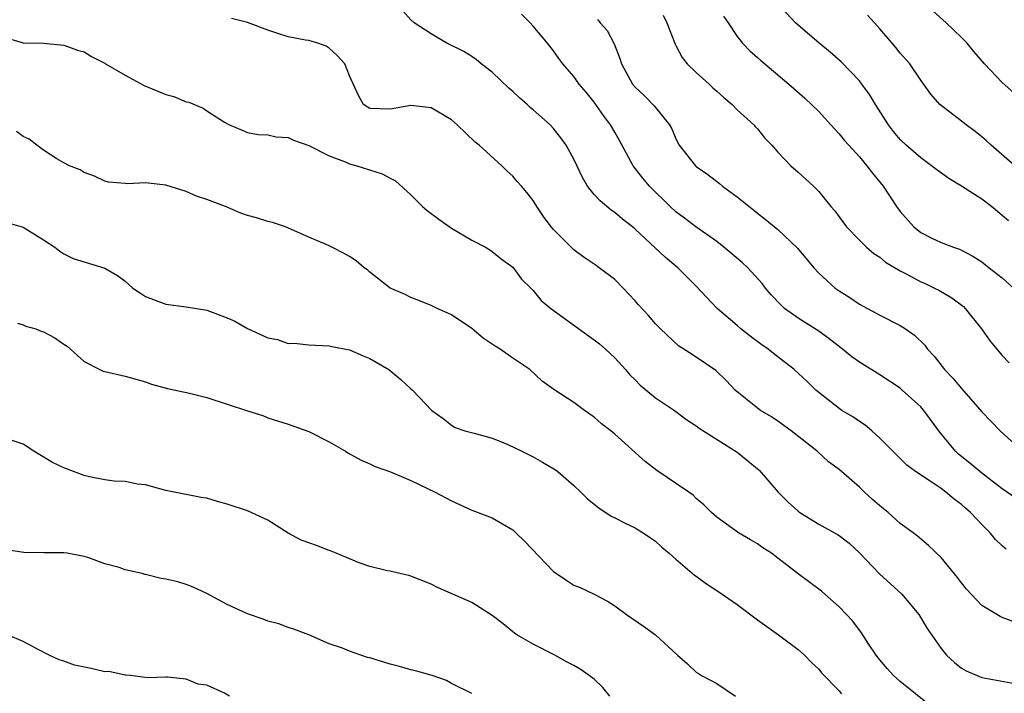
# Model space of a CAD drawing. Units: inches. Extents: x 2661000 to 2664000, y 1557000 to 1560000.
# Drawn here: x 2661269 to 2661365, y 1558813 to 1558879 of the extents above; entities that cross this region are included whole.
import ezdxf

# ---------------------------------------------------------------- set-up
doc = ezdxf.new("R2010")
doc.units = ezdxf.units.IN
doc.header["$MEASUREMENT"] = 0
doc.layers.add('LD26611557_2ft', color=134, linetype='Continuous')

msp = doc.modelspace()

# ---------------------------------------------------------------- linework, layer by layer
at = {"layer": 'LD26611557_2ft'}
for points, elevation in [([(2661365.396, 1558827.396), (2661365, 1558827.719), (2661364.349, 1558828.349), (2661363.818, 1558829), (2661363, 1558829.815), (2661361.898, 1558831), (2661361.409, 1558831.409), (2661361, 1558831.778), (2661360.295, 1558832.295), (2661359.457, 1558833), (2661359, 1558833.332), (2661357.944, 1558834.055), (2661356.488, 1558835), (2661355.635, 1558835.635), (2661353, 1558838.274), (2661352.215, 1558839), (2661351.559, 1558839.559), (2661351, 1558839.901), (2661350.36, 1558840.36), (2661349.284, 1558841), (2661349, 1558841.188), (2661347, 1558842.752), (2661346.715, 1558843), (2661345.854, 1558843.854), (2661344.6, 1558845), (2661342.57, 1558846.57), (2661342.058, 1558847), (2661341.438, 1558847.438), (2661340.287, 1558848.287), (2661339.375, 1558849), (2661339, 1558849.32), (2661337.06, 1558851), (2661335, 1558853.19), (2661333.202, 1558855), (2661331.984, 1558855.984), (2661329, 1558858.773), (2661328.735, 1558859), (2661327.769, 1558859.769), (2661327, 1558860.415), (2661326.651, 1558860.651), (2661325.559, 1558861.559), (2661325, 1558862.182), (2661324.326, 1558863), (2661323.843, 1558863.843), (2661323, 1558865.626), (2661322.251, 1558867), (2661321.732, 1558867.732), (2661321, 1558868.647), (2661320.673, 1558869), (2661319, 1558870.467), (2661318.707, 1558870.707), (2661318.406, 1558871), (2661317.652, 1558871.651), (2661317, 1558872.275), (2661316.61, 1558872.61), (2661315, 1558874.154), (2661313.893, 1558875), (2661313.411, 1558875.412), (2661313, 1558875.696), (2661312.2, 1558876.2), (2661310.529, 1558877), (2661309.583, 1558877.583), (2661309, 1558877.913), (2661307.327, 1558879), (2661307, 1558879.316), (2661306.206, 1558880.207)], 8094), ([(2661365.601, 1558859.601), (2661365, 1558860.101), (2661364.524, 1558860.524), (2661363.953, 1558861), (2661363, 1558861.714), (2661361, 1558863.001), (2661359.758, 1558863.758), (2661358.586, 1558864.586), (2661358.066, 1558865), (2661357, 1558865.754), (2661355.583, 1558867), (2661355, 1558867.56), (2661354.346, 1558868.346), (2661353.853, 1558869), (2661352.568, 1558871), (2661351.979, 1558871.979), (2661351.243, 1558873), (2661351, 1558873.309), (2661349.198, 1558875.198), (2661348.127, 1558876.127), (2661347.047, 1558877), (2661344.73, 1558879), (2661343, 1558880.863)], 8104), ([(2661366.141, 1558872.141), (2661365, 1558873.156), (2661363.257, 1558875), (2661362.205, 1558876.205), (2661361.545, 1558877), (2661361, 1558877.577), (2661359.503, 1558879), (2661358.2, 1558880.2)], 8108), ([(2661366.236, 1558820.236), (2661365, 1558820.683), (2661364.784, 1558820.784), (2661363, 1558821.884), (2661361.478, 1558823.478), (2661361, 1558824.083), (2661360.614, 1558824.614), (2661359, 1558826.589), (2661357.758, 1558827.758), (2661356.68, 1558828.68), (2661356.267, 1558829), (2661355, 1558829.927), (2661353.826, 1558831), (2661353, 1558831.65), (2661352.28, 1558832.28), (2661351.493, 1558833), (2661351, 1558833.486), (2661349.24, 1558835), (2661349, 1558835.223), (2661347.973, 1558835.973), (2661346.859, 1558837), (2661344.302, 1558839), (2661343, 1558839.938), (2661342.367, 1558840.367), (2661341.288, 1558841), (2661341, 1558841.213), (2661338.81, 1558843), (2661337.923, 1558843.922), (2661336.902, 1558844.902), (2661335, 1558846.212), (2661333.778, 1558847), (2661333.29, 1558847.29), (2661331.502, 1558849), (2661331, 1558849.507), (2661330.318, 1558850.318), (2661329.346, 1558851.346), (2661329, 1558851.748), (2661328.401, 1558852.401), (2661327.838, 1558853), (2661327, 1558853.827), (2661325.488, 1558855), (2661325.197, 1558855.197), (2661325, 1558855.355), (2661324.013, 1558856.013), (2661323, 1558856.76), (2661322.741, 1558857), (2661321, 1558858.741), (2661320.781, 1558859), (2661320.026, 1558860.026), (2661319.353, 1558861), (2661319, 1558861.579), (2661318.373, 1558862.373), (2661317.847, 1558863), (2661317.441, 1558863.441), (2661317, 1558863.983), (2661316.448, 1558864.447), (2661315.919, 1558865), (2661313.697, 1558867), (2661313.314, 1558867.314), (2661311.549, 1558869), (2661311, 1558869.489), (2661309, 1558870.687), (2661307, 1558870.907), (2661305, 1558870.535), (2661303, 1558870.615), (2661302.382, 1558871), (2661301.884, 1558871.884), (2661301, 1558873.822), (2661300.534, 1558875), (2661299.804, 1558875.804), (2661299, 1558876.524), (2661298.723, 1558876.724), (2661297.888, 1558877), (2661297, 1558877.267), (2661296.698, 1558877.302), (2661295, 1558877.628), (2661293.971, 1558877.971), (2661293, 1558878.274), (2661291, 1558879.048), (2661289.422, 1558879.422)], 8092), ([(2661366.351, 1558832.351), (2661365, 1558833.315), (2661363.708, 1558834.292), (2661362.785, 1558835), (2661361.822, 1558835.822), (2661360.707, 1558836.707), (2661360.401, 1558837), (2661358.881, 1558838.881), (2661357.324, 1558841), (2661357, 1558841.363), (2661355.199, 1558843), (2661355, 1558843.17), (2661353, 1558844.506), (2661351, 1558845.732), (2661350.251, 1558846.251), (2661349.347, 1558847), (2661348.027, 1558848.027), (2661347, 1558848.778), (2661345, 1558850.056), (2661343.66, 1558851), (2661343.308, 1558851.308), (2661342.343, 1558852.343), (2661341.791, 1558853), (2661341.447, 1558853.447), (2661340.04, 1558855), (2661339.493, 1558855.493), (2661337.714, 1558857), (2661337, 1558857.572), (2661334.969, 1558859), (2661333.858, 1558859.858), (2661333, 1558860.482), (2661332.439, 1558861), (2661330.414, 1558863), (2661329.767, 1558863.767), (2661328.817, 1558865), (2661327.477, 1558867.477), (2661327, 1558868.285), (2661326.601, 1558869), (2661325.916, 1558869.917), (2661325, 1558871.228), (2661324.204, 1558872.204), (2661323.511, 1558873), (2661323, 1558873.74), (2661321.902, 1558875), (2661321.509, 1558875.509), (2661321, 1558876.254), (2661320.423, 1558877), (2661319, 1558878.68), (2661318.715, 1558879), (2661317.848, 1558879.848)], 8096), ([(2661325.325, 1558879.325), (2661325.587, 1558879), (2661326.262, 1558878.262), (2661326.934, 1558876.935), (2661327.509, 1558875.51), (2661327.654, 1558875), (2661328.758, 1558873), (2661329, 1558872.704), (2661329.878, 1558871.878), (2661330.878, 1558870.877), (2661332.381, 1558869), (2661332.597, 1558868.598), (2661333, 1558867.626), (2661333.329, 1558867), (2661334.912, 1558865), (2661335, 1558864.923), (2661336.131, 1558864.131), (2661337.268, 1558863.268), (2661337.574, 1558863), (2661339, 1558861.937), (2661340.642, 1558860.643), (2661341, 1558860.335), (2661341.758, 1558859.758), (2661343, 1558858.744), (2661344.928, 1558856.928), (2661346.508, 1558855), (2661347, 1558854.454), (2661348.61, 1558853), (2661349, 1558852.717), (2661350.061, 1558852.061), (2661351, 1558851.42), (2661353, 1558850.329), (2661355, 1558849.318), (2661355.502, 1558849), (2661356.395, 1558848.395), (2661357.391, 1558847.391), (2661357.665, 1558847), (2661358.316, 1558846.316), (2661359.334, 1558845), (2661360.165, 1558844.165), (2661361, 1558843.158), (2661363, 1558840.868), (2661363.904, 1558839.904), (2661364.791, 1558839), (2661367, 1558836.99)], 8098), ([(2661331.758, 1558879.758), (2661332.122, 1558879), (2661332.914, 1558876.914), (2661333, 1558876.782), (2661333.618, 1558875.619), (2661334.1, 1558875), (2661335, 1558874.151), (2661336.26, 1558873), (2661336.634, 1558872.634), (2661337, 1558872.323), (2661337.685, 1558871.685), (2661338.503, 1558871), (2661339, 1558870.488), (2661340.647, 1558869), (2661340.804, 1558868.804), (2661341, 1558868.602), (2661341.713, 1558867.713), (2661342.41, 1558867), (2661343, 1558866.335), (2661344.282, 1558865), (2661345, 1558864.379), (2661346.488, 1558863), (2661347, 1558862.477), (2661348.195, 1558861), (2661348.568, 1558860.568), (2661349, 1558859.969), (2661349.733, 1558859), (2661351, 1558857.686), (2661351.696, 1558857), (2661352.393, 1558856.393), (2661353, 1558856.014), (2661353.545, 1558855.545), (2661355, 1558854.675), (2661355.643, 1558854.357), (2661357, 1558853.626), (2661357.437, 1558853.437), (2661358.363, 1558853), (2661358.78, 1558852.78), (2661360.044, 1558852.044), (2661361.182, 1558851.182), (2661361.376, 1558851), (2661362.951, 1558849), (2661363.806, 1558847.806), (2661364.455, 1558847), (2661365, 1558846.383), (2661365.683, 1558845.683)], 8100), ([(2661337.677, 1558879.677), (2661338.138, 1558879), (2661339, 1558877.664), (2661339.528, 1558877), (2661340.262, 1558876.262), (2661341, 1558875.621), (2661341.314, 1558875.314), (2661341.706, 1558875), (2661344.057, 1558873), (2661344.577, 1558872.577), (2661345.632, 1558871.631), (2661346.305, 1558871), (2661347, 1558870.298), (2661348.177, 1558869), (2661349, 1558868.135), (2661349.507, 1558867.506), (2661349.948, 1558867), (2661351, 1558865.873), (2661351.734, 1558865), (2661352.272, 1558864.272), (2661353.315, 1558863), (2661354.644, 1558861), (2661355, 1558860.501), (2661356.324, 1558859), (2661357, 1558858.451), (2661358.103, 1558857.897), (2661359, 1558857.472), (2661360.205, 1558857), (2661360.815, 1558856.815), (2661362.128, 1558856.128), (2661363, 1558855.58), (2661363.717, 1558855), (2661365, 1558854.001), (2661366.11, 1558853)], 8102), ([(2661366.227, 1558865), (2661363.91, 1558867), (2661363.442, 1558867.443), (2661363, 1558867.824), (2661362.35, 1558868.35), (2661361.458, 1558869), (2661361, 1558869.365), (2661359, 1558870.886), (2661358.874, 1558871), (2661358.006, 1558872.007), (2661357, 1558873.395), (2661355.929, 1558875), (2661355, 1558876.047), (2661354.578, 1558876.578), (2661354.217, 1558877), (2661353, 1558878.415), (2661352.477, 1558879), (2661351.773, 1558879.773)], 8106), ([(2661267, 1558877.631), (2661269, 1558877.06), (2661271, 1558877.02), (2661273, 1558876.825), (2661274.327, 1558876.327), (2661275, 1558876.156), (2661275.703, 1558875.703), (2661277, 1558875.066), (2661277.089, 1558875), (2661279, 1558873.874), (2661280.861, 1558872.861), (2661283, 1558871.977), (2661283.775, 1558871.775), (2661285, 1558871.271), (2661285.241, 1558871.241), (2661286.648, 1558870.648), (2661287, 1558870.387), (2661288.743, 1558869.257), (2661289.233, 1558869), (2661290.488, 1558868.488), (2661291, 1558868.258), (2661292.059, 1558868.059), (2661293, 1558868.024), (2661293.825, 1558867.825), (2661295, 1558867.769), (2661295.502, 1558867.502), (2661297.016, 1558866.984), (2661299, 1558865.973), (2661300.664, 1558865.336), (2661301, 1558865.183), (2661301.711, 1558865), (2661304.2, 1558864.2), (2661305, 1558863.766), (2661305.523, 1558863.523), (2661307, 1558862.158), (2661308.158, 1558861), (2661308.608, 1558860.608), (2661309.756, 1558859.756), (2661311, 1558858.884), (2661313, 1558857.707), (2661314.327, 1558857), (2661314.749, 1558856.749), (2661315, 1558856.583), (2661315.874, 1558855.875), (2661317, 1558855.035), (2661317.87, 1558853.87), (2661318.771, 1558853), (2661319, 1558852.757), (2661319.776, 1558851.776), (2661320.722, 1558851), (2661325, 1558847.926), (2661325.518, 1558847.518), (2661326.1, 1558847), (2661327, 1558846.147), (2661328.043, 1558845), (2661328.487, 1558844.487), (2661329, 1558843.994), (2661329.486, 1558843.486), (2661331, 1558842.25), (2661332.856, 1558841), (2661334.067, 1558840.067), (2661335, 1558839.494), (2661335.277, 1558839.276), (2661339, 1558836.917), (2661340.065, 1558836.065), (2661341.16, 1558835.16), (2661343.028, 1558833), (2661344, 1558832), (2661345, 1558831.112), (2661345.155, 1558831), (2661347, 1558829.866), (2661348.844, 1558828.844), (2661349, 1558828.74), (2661349.977, 1558827.977), (2661351, 1558827.025), (2661352.972, 1558824.972), (2661355.16, 1558823), (2661356.821, 1558821), (2661357.627, 1558819.627), (2661359, 1558817.656), (2661359.539, 1558817), (2661360.301, 1558816.3), (2661361, 1558815.745), (2661361.463, 1558815.463), (2661362.55, 1558815), (2661363, 1558814.831), (2661366.23, 1558814.23)], 8090), ([(2661358.008, 1558812.008), (2661355, 1558814.427), (2661354.338, 1558815), (2661353.706, 1558815.706), (2661353, 1558816.538), (2661352.632, 1558817), (2661351.893, 1558818.107), (2661351.199, 1558819.199), (2661350.34, 1558820.34), (2661349, 1558821.748), (2661347.612, 1558823), (2661347.281, 1558823.281), (2661346.143, 1558824.143), (2661344.988, 1558824.988), (2661343, 1558826.527), (2661342.358, 1558827), (2661341.537, 1558827.537), (2661341, 1558827.933), (2661340.301, 1558828.301), (2661339.131, 1558829), (2661337, 1558830.532), (2661336.492, 1558831), (2661335.749, 1558831.749), (2661335, 1558832.366), (2661334.688, 1558832.688), (2661334.267, 1558833), (2661331.126, 1558835.126), (2661329.988, 1558835.988), (2661327, 1558838.674), (2661326.608, 1558839), (2661325.703, 1558839.703), (2661325, 1558840.328), (2661324.036, 1558841), (2661323, 1558841.78), (2661321.04, 1558843.04), (2661319.884, 1558843.884), (2661318.667, 1558845), (2661317, 1558846.131), (2661315.767, 1558847), (2661315.291, 1558847.292), (2661315, 1558847.515), (2661314.101, 1558848.101), (2661313, 1558849.028), (2661311, 1558850.367), (2661310.576, 1558850.576), (2661309.59, 1558851), (2661309, 1558851.297), (2661307.787, 1558851.788), (2661307, 1558852.082), (2661306.394, 1558852.394), (2661305, 1558852.988), (2661303, 1558854.574), (2661302.771, 1558854.772), (2661302.431, 1558855), (2661301.668, 1558855.668), (2661301, 1558856.107), (2661300.421, 1558856.421), (2661299.253, 1558857), (2661299, 1558857.147), (2661298.713, 1558857.287), (2661297, 1558857.984), (2661294.731, 1558859), (2661293.437, 1558859.438), (2661293, 1558859.522), (2661291.895, 1558859.895), (2661291, 1558860.124), (2661290.358, 1558860.358), (2661288.847, 1558861), (2661287, 1558861.684), (2661286.014, 1558862.014), (2661285, 1558862.469), (2661283, 1558863.101), (2661281.275, 1558863.275), (2661281, 1558863.324), (2661279.218, 1558863.217), (2661279, 1558863.255), (2661277.372, 1558863.372), (2661277, 1558863.482), (2661275.988, 1558863.988), (2661275, 1558864.334), (2661274.603, 1558864.603), (2661273.549, 1558865), (2661273, 1558865.287), (2661272.316, 1558865.684), (2661271, 1558866.535), (2661270.356, 1558867), (2661269.591, 1558867.591), (2661269, 1558867.862), (2661268.366, 1558868.366)], 8088), ([(2661267.417, 1558859.418), (2661269, 1558858.96), (2661271, 1558857.741), (2661272.106, 1558857), (2661272.612, 1558856.612), (2661273, 1558856.373), (2661273.901, 1558855.901), (2661277, 1558854.95), (2661278.244, 1558854.244), (2661279, 1558853.665), (2661279.764, 1558853), (2661280.492, 1558852.492), (2661281, 1558852.184), (2661283, 1558851.428), (2661285, 1558851.168), (2661287, 1558850.829), (2661289, 1558850.091), (2661289.76, 1558849.76), (2661291, 1558849.042), (2661293, 1558848.115), (2661293.942, 1558847.942), (2661295, 1558847.58), (2661295.59, 1558847.59), (2661297, 1558847.421), (2661299, 1558847.348), (2661299.261, 1558847.261), (2661301, 1558846.94), (2661302.349, 1558846.349), (2661303, 1558846.081), (2661304.862, 1558845), (2661306.043, 1558844.043), (2661307, 1558843.134), (2661307.166, 1558843), (2661309.072, 1558841), (2661310.196, 1558840.195), (2661311, 1558839.562), (2661311.343, 1558839.343), (2661312.294, 1558839), (2661313.234, 1558838.767), (2661315, 1558838.287), (2661316.214, 1558837.786), (2661317, 1558837.437), (2661317.905, 1558837), (2661319, 1558836.438), (2661319.935, 1558835.936), (2661321.182, 1558835.182), (2661321.425, 1558835), (2661323, 1558833.636), (2661323.689, 1558833), (2661324.326, 1558832.326), (2661325, 1558831.805), (2661325.437, 1558831.437), (2661326.639, 1558830.639), (2661327, 1558830.475), (2661328.041, 1558829.959), (2661329, 1558829.474), (2661329.3, 1558829.3), (2661329.79, 1558829), (2661330.519, 1558828.519), (2661331, 1558828.18), (2661331.608, 1558827.608), (2661332.343, 1558827), (2661333, 1558826.411), (2661334.832, 1558824.833), (2661335, 1558824.735), (2661335.989, 1558823.989), (2661337.216, 1558823.216), (2661339, 1558821.961), (2661341, 1558820.458), (2661343.068, 1558819), (2661345, 1558817.557), (2661345.621, 1558817), (2661346.292, 1558816.292), (2661347, 1558815.637), (2661347.286, 1558815.286), (2661349, 1558813.503), (2661349.225, 1558813.225)], 8086), ([(2661268.44, 1558849.56), (2661269, 1558849.392), (2661269.278, 1558849.278), (2661270.246, 1558849), (2661270.772, 1558848.772), (2661271, 1558848.702), (2661272.116, 1558848.116), (2661273, 1558847.496), (2661273.313, 1558847.313), (2661275, 1558845.81), (2661276.509, 1558845), (2661276.852, 1558844.852), (2661277, 1558844.806), (2661279, 1558844.362), (2661281, 1558843.801), (2661281.579, 1558843.579), (2661283.144, 1558843.144), (2661285.296, 1558842.704), (2661287, 1558842.285), (2661291, 1558840.949), (2661292.49, 1558840.489), (2661293, 1558840.282), (2661295, 1558839.65), (2661297, 1558838.922), (2661299, 1558837.909), (2661300.608, 1558837), (2661300.849, 1558836.849), (2661302.135, 1558836.135), (2661303, 1558835.769), (2661303.505, 1558835.505), (2661305.032, 1558834.968), (2661307, 1558834.12), (2661309.409, 1558833), (2661311, 1558832.139), (2661313, 1558831.214), (2661315, 1558830.462), (2661317, 1558829.287), (2661317.157, 1558829.157), (2661317.301, 1558829), (2661318.168, 1558828.168), (2661321, 1558825.216), (2661322.317, 1558824.317), (2661323, 1558823.873), (2661323.63, 1558823.63), (2661325, 1558822.975), (2661326.288, 1558822.288), (2661327, 1558821.858), (2661328.141, 1558821), (2661329.839, 1558819.839), (2661331, 1558818.983), (2661333.158, 1558817), (2661334.151, 1558816.152), (2661335, 1558815.341), (2661335.212, 1558815.212), (2661335.507, 1558815), (2661337, 1558814.216), (2661338.843, 1558813)], 8084), ([(2661326.538, 1558813), (2661325.85, 1558813.85), (2661325, 1558814.638), (2661324.512, 1558815), (2661323.62, 1558815.62), (2661323, 1558815.987), (2661322.329, 1558816.329), (2661321.116, 1558817), (2661319, 1558818.085), (2661317.42, 1558819), (2661317.168, 1558819.168), (2661317, 1558819.301), (2661316.076, 1558820.076), (2661315, 1558820.879), (2661313, 1558822.183), (2661309.642, 1558823.642), (2661309, 1558823.964), (2661307, 1558824.747), (2661306.811, 1558824.811), (2661305.933, 1558825), (2661305, 1558825.229), (2661304.727, 1558825.273), (2661303, 1558825.702), (2661301.94, 1558826.06), (2661299.684, 1558827), (2661299.214, 1558827.214), (2661299, 1558827.263), (2661297.761, 1558827.761), (2661296.27, 1558828.27), (2661294.971, 1558828.971), (2661293, 1558830.25), (2661291, 1558831.163), (2661289, 1558831.807), (2661288.057, 1558832.057), (2661287, 1558832.383), (2661286.459, 1558832.46), (2661285, 1558832.746), (2661284.777, 1558832.777), (2661283, 1558833.135), (2661281, 1558833.708), (2661280.22, 1558833.78), (2661279, 1558834.025), (2661277.939, 1558834.061), (2661277, 1558834.184), (2661275.508, 1558834.492), (2661275, 1558834.612), (2661273.945, 1558835), (2661273, 1558835.368), (2661271.889, 1558835.889), (2661270.632, 1558836.632), (2661270.043, 1558837), (2661269, 1558837.685), (2661267.933, 1558838.067)], 8082), ([(2661313, 1558813.24), (2661311, 1558814.226), (2661310.511, 1558814.511), (2661309.103, 1558815), (2661307.47, 1558815.47), (2661307, 1558815.555), (2661305.898, 1558815.898), (2661305, 1558816.114), (2661303, 1558816.727), (2661302.779, 1558816.779), (2661302.1, 1558817), (2661301, 1558817.402), (2661300.301, 1558817.699), (2661299, 1558818.13), (2661297.015, 1558818.985), (2661295.552, 1558819.552), (2661295, 1558819.714), (2661294.066, 1558820.066), (2661293, 1558820.335), (2661292.534, 1558820.534), (2661291, 1558821.042), (2661289, 1558821.979), (2661287, 1558823.04), (2661285.679, 1558823.679), (2661285, 1558823.927), (2661284.182, 1558824.182), (2661283, 1558824.459), (2661282.538, 1558824.538), (2661281, 1558824.922), (2661280.925, 1558824.925), (2661280.671, 1558825), (2661279, 1558825.374), (2661278.41, 1558825.59), (2661277, 1558825.969), (2661275.455, 1558826.544), (2661275, 1558826.69), (2661273.329, 1558827), (2661273, 1558827.048), (2661271.034, 1558827.034), (2661269.062, 1558827.062), (2661267.339, 1558827.339)], 8080), ([(2661289.243, 1558813), (2661288.733, 1558813.267), (2661287, 1558814.049), (2661286.151, 1558814.151), (2661285, 1558814.667), (2661283.141, 1558814.859), (2661283, 1558814.835), (2661281.21, 1558814.79), (2661279.536, 1558815), (2661279.055, 1558815.054), (2661279, 1558815.043), (2661277.402, 1558815.402), (2661277, 1558815.384), (2661275.683, 1558815.683), (2661274.03, 1558816.03), (2661273, 1558816.418), (2661272.548, 1558816.548), (2661271.538, 1558817), (2661270.422, 1558817.578), (2661269, 1558818.351), (2661267.455, 1558819)], 8078)]:
    msp.add_lwpolyline(points, dxfattribs=dict(at, elevation=elevation))

doc.saveas('drawing.dxf')
